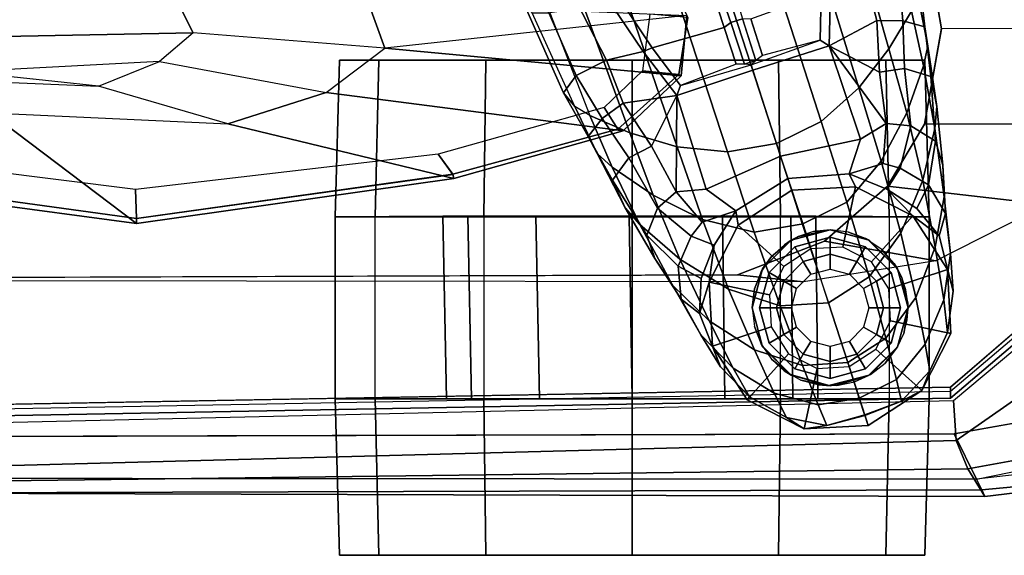
# Model space of a CAD drawing. Units: inches. Extents: x -132 to 154, y -99 to 68.
# Drawn here: x -35 to -31, y -37 to -35 of the extents above; entities that cross this region are included whole.
import ezdxf

# ---------------------------------------------------------------- set-up
doc = ezdxf.new("R2010")
doc.units = ezdxf.units.IN
doc.header["$MEASUREMENT"] = 0
for name, color, linetype in [('SEAT-ARMPAD', 5, 'Continuous'), ('SEAT-BASE', 5, 'Continuous'), ('SEAT-CASTER', 5, 'Continuous'), ('SEAT-FRAME', 5, 'Continuous')]:
    doc.layers.add(name, color=color, linetype=linetype)

# ---------------------------------------------------------------- blocks, each defined once
blk = doc.blocks.new('1SAYL_STOOL_UPHSMIDBCK_ARMS_0T')
at = {"layer": 'SEAT-ARMPAD'}
for points, invisible_edges in [([(3.6973, -9.5879, 38.126), (-0.5153, -9.5938, 38.1272), (-0.5121, -12.8864, 38.1266), (4.5193, -12.8725, 38.1252)], 10), ([(3.6973, -9.5879, 38.126), (4.5193, -12.8725, 38.1252), (5.3169, -12.7312, 38.125), (4.5876, -9.5888, 38.1258)], 5), ([(5.1595, -9.6337, 38.1256), (4.5876, -9.5888, 38.1258), (5.3169, -12.7312, 38.125), (5.8461, -12.5128, 38.1249)], 10)]:
    blk.add_3dface(points, dxfattribs=dict(at, invisible_edges=invisible_edges))
for points in [[(5.1278, -12.4805, 37.3386), (4.5279, -12.8996, 37.3387), (4.5169, -12.7376, 37.3387), (5.004, -12.3302, 37.3387)], [(5.0193, -12.9339, 37.5196), (4.5751, -13.0139, 37.4278), (4.5279, -12.8996, 37.3387), (5.1278, -12.4805, 37.3386)], [(5.3169, -12.7312, 38.125), (4.5193, -12.8725, 38.1252), (4.609, -13.0558, 38.0961), (5.4224, -12.8908, 38.1059)], [(4.5279, -12.8996, 37.3387), (-0.5122, -13.0333, 37.3401), (-0.5129, -12.8541, 37.3401), (4.5169, -12.7376, 37.3387)], [(-0.512, -13.0523, 38.0906), (4.609, -13.0558, 38.0961), (4.5193, -12.8725, 38.1252), (-0.5121, -12.8864, 38.1266)], [(4.609, -13.0558, 38.0961), (5.4224, -12.8908, 38.1059), (5.4668, -12.958, 38.0979), (4.609, -13.0558, 38.0961)], [(4.5279, -12.8996, 37.3387), (4.5751, -13.0139, 37.4278), (-0.5121, -13.0781, 37.3863), (-0.5122, -13.0333, 37.3401)], [(4.5751, -13.0139, 37.4278), (5.0193, -12.9339, 37.5196), (5.3889, -13.0362, 37.8429), (4.6434, -13.1265, 37.858)], [(4.609, -13.0558, 38.0961), (4.6309, -13.0989, 38.0516), (5.4796, -13.0195, 38.0161), (5.4668, -12.958, 38.0979)], [(4.6434, -13.1265, 37.858), (-0.512, -13.1095, 37.7994), (-0.5121, -13.0781, 37.3863), (4.5751, -13.0139, 37.4278)], [(-0.5119, -13.1143, 37.9887), (4.6309, -13.0989, 38.0516), (4.609, -13.0558, 38.0961), (-0.512, -13.0523, 38.0906)], [(4.6309, -13.0989, 38.0516), (4.6434, -13.1265, 37.858), (5.3889, -13.0362, 37.8429), (5.4796, -13.0195, 38.0161)], [(4.6309, -13.0989, 38.0516), (-0.5119, -13.1143, 37.9887), (-0.512, -13.1095, 37.7994), (4.6434, -13.1265, 37.858)]]:
    blk.add_3dface(points, dxfattribs=at)
at = {"layer": 'SEAT-BASE'}
for points in [[(4.3465, -11.1648, 4.0757), (4.2324, -10.734, 4.2471), (4.1085, -10.7997, 4.3609), (4.2558, -11.3169, 4.1671)], [(3.4871, -10.8399, 3.637), (3.5504, -10.8193, 3.637), (3.6639, -11.1954, 3.5155), (3.6163, -11.2108, 3.5155)], [(4.1085, -10.7997, 4.3609), (3.9479, -10.8691, 4.4381), (4.134, -11.4745, 4.228), (4.2558, -11.3169, 4.1671)], [(3.467, -10.855, 3.6656), (3.5897, -11.2311, 3.5444), (3.299, -11.3137, 3.5566), (3.0741, -10.9751, 3.6782)], [(3.6163, -11.2108, 3.5155), (3.5897, -11.2311, 3.5444), (3.467, -10.855, 3.6656), (3.4871, -10.8399, 3.637)], [(4.134, -11.4745, 4.228), (3.9479, -10.8691, 4.4381), (3.7648, -10.9381, 4.4806), (3.9819, -11.6111, 4.263)], [(3.7648, -10.9381, 4.4806), (3.576, -11.0059, 4.5095), (3.8013, -11.6992, 4.2624), (3.9819, -11.6111, 4.263)], [(3.2619, -11.3281, 3.5282), (3.0346, -10.9897, 3.65), (3.0741, -10.9751, 3.6782), (3.299, -11.3137, 3.5566)], [(3.1144, -11.3624, 3.5959), (2.9447, -11.0318, 3.7074), (3.0346, -10.9897, 3.65), (3.2619, -11.3281, 3.5282)], [(3.8013, -11.6992, 4.2624), (3.576, -11.0059, 4.5095), (3.3834, -11.062, 4.4806), (3.6034, -11.7341, 4.263)], [(4.0196, -11.0819, 3.5282), (4.1591, -11.0229, 3.5959), (4.2072, -11.203, 3.5456), (4.014, -11.3052, 3.4327)], [(4.2945, -11.0012, 3.7144), (4.3118, -11.2038, 3.6303), (4.2072, -11.203, 3.5456), (4.1591, -11.0229, 3.5959)], [(4.4012, -11.2288, 3.7816), (4.3118, -11.2038, 3.6303), (4.2945, -11.0012, 3.7144), (4.3775, -11.0282, 3.8808)], [(3.1144, -11.3624, 3.5959), (2.992, -11.4244, 3.7144), (2.8446, -11.0864, 3.8066), (2.9447, -11.0318, 3.7074)], [(3.3834, -11.062, 4.4806), (3.1947, -11.1138, 4.4381), (3.4, -11.713, 4.228), (3.6034, -11.7341, 4.263)], [(4.3775, -11.0282, 3.8808), (4.3729, -11.0998, 4.0096), (4.4125, -11.3064, 3.9329), (4.4012, -11.2288, 3.7816)], [(2.8446, -11.0864, 3.8066), (2.992, -11.4244, 3.7144), (2.9407, -11.495, 3.8808), (2.7851, -11.146, 3.9854)], [(3.9811, -11.0921, 3.5566), (3.978, -11.2819, 3.4805), (3.7449, -11.3443, 3.4795), (3.6973, -11.1961, 3.5444)], [(3.978, -11.2819, 3.4805), (3.9811, -11.0921, 3.5566), (4.0196, -11.0819, 3.5282), (4.014, -11.3052, 3.4327)], [(4.3729, -11.0998, 4.0096), (4.3465, -11.1648, 4.0757), (4.3955, -11.3861, 3.9868), (4.4125, -11.3064, 3.9329)], [(3.4, -11.713, 4.228), (3.1947, -11.1138, 4.4381), (3.0241, -11.152, 4.3609), (3.2089, -11.6571, 4.1671)], [(2.813, -11.1722, 4.134), (2.7851, -11.146, 3.9854), (2.9407, -11.495, 3.8808), (2.9866, -11.5502, 4.0096)], [(2.9866, -11.5502, 4.0096), (2.813, -11.1722, 4.134), (2.8852, -11.1717, 4.2471), (3.0461, -11.5873, 4.0757)], [(3.0241, -11.152, 4.3609), (2.8852, -11.1717, 4.2471), (3.0461, -11.5873, 4.0757), (3.2089, -11.6571, 4.1671)], [(4.3465, -11.1648, 4.0757), (4.2558, -11.3169, 4.1671), (4.3273, -11.5753, 4.0545), (4.3955, -11.3861, 3.9868)], [(3.6163, -11.2108, 3.5155), (3.6716, -11.3792, 3.4403), (3.6383, -11.3789, 3.4795), (3.5897, -11.2311, 3.5444)], [(3.6716, -11.3792, 3.4403), (3.6163, -11.2108, 3.5155), (3.6639, -11.1954, 3.5155), (3.7181, -11.3641, 3.4403)], [(3.7449, -11.3443, 3.4795), (3.7181, -11.3641, 3.4403), (3.664, -11.1953, 3.5155), (3.6973, -11.1961, 3.5444)], [(4.014, -11.3052, 3.4327), (4.2072, -11.203, 3.5456), (4.2168, -11.4121, 3.4387), (4.014, -11.3052, 3.4327)], [(4.2168, -11.4121, 3.4387), (4.2072, -11.203, 3.5456), (4.3118, -11.2038, 3.6303), (4.3187, -11.3961, 3.5276)], [(4.4012, -11.2288, 3.7816), (4.425, -11.4294, 3.6824), (4.3187, -11.3961, 3.5276), (4.3118, -11.2038, 3.6303)], [(3.6383, -11.3789, 3.4795), (3.4131, -11.4655, 3.4805), (3.299, -11.3137, 3.5566), (3.5897, -11.2311, 3.5444)], [(4.425, -11.4294, 3.6824), (4.4012, -11.2288, 3.7816), (4.4125, -11.3064, 3.9329), (4.4493, -11.5507, 3.817)], [(3.978, -11.2819, 3.4805), (4.014, -11.3052, 3.4327), (3.7052, -11.4035, 3.3931), (3.6983, -11.3821, 3.4246)], [(3.7449, -11.3443, 3.4795), (3.7181, -11.3641, 3.4403), (3.6983, -11.3821, 3.4246), (3.978, -11.2819, 3.4805)], [(3.1812, -11.5364, 3.5456), (3.1144, -11.3624, 3.5959), (3.2619, -11.3281, 3.5282), (3.3976, -11.5054, 3.4327)], [(3.2619, -11.3281, 3.5282), (3.299, -11.3137, 3.5566), (3.4131, -11.4655, 3.4805), (3.3976, -11.5054, 3.4327)], [(3.8179, -11.7503, 3.0557), (3.7052, -11.4035, 3.3931), (4.014, -11.3052, 3.4327), (4.1403, -11.6821, 3.149)], [(4.2441, -11.6191, 3.2874), (4.1403, -11.6821, 3.149), (4.014, -11.3052, 3.4327), (4.2441, -11.6191, 3.2874)], [(4.2441, -11.6191, 3.2874), (4.014, -11.3052, 3.4327), (4.2168, -11.4121, 3.4387)], [(4.2558, -11.3169, 4.1671), (4.134, -11.4745, 4.228), (4.2245, -11.7714, 4.0946), (4.3273, -11.5753, 4.0545)], [(4.4493, -11.5507, 3.817), (4.4125, -11.3064, 3.9329), (4.3955, -11.3861, 3.9868), (4.4414, -11.6396, 3.8572)], [(3.1812, -11.5364, 3.5456), (3.0971, -11.5985, 3.6303), (2.992, -11.4244, 3.7144), (3.1144, -11.3624, 3.5959)], [(3.7052, -11.4035, 3.3931), (3.3976, -11.5054, 3.4327), (3.4131, -11.4655, 3.4805), (3.6983, -11.3821, 3.4246)], [(3.6983, -11.3821, 3.4246), (3.6716, -11.3792, 3.4403), (3.6383, -11.3789, 3.4795), (3.4131, -11.4655, 3.4805)], [(3.6716, -11.3792, 3.4403), (3.7181, -11.3641, 3.4403), (3.6983, -11.3821, 3.4246)], [(3.3976, -11.5054, 3.4327), (3.7052, -11.4035, 3.3931), (3.8179, -11.7503, 3.0557), (3.517, -11.8847, 3.149)], [(4.2168, -11.4121, 3.4387), (4.3187, -11.3961, 3.5276), (4.3442, -11.6287, 3.377), (4.2441, -11.6191, 3.2874)], [(4.444, -11.6909, 3.5131), (4.3442, -11.6287, 3.377), (4.3187, -11.3961, 3.5276), (4.425, -11.4294, 3.6824)], [(4.4414, -11.6396, 3.8572), (4.3955, -11.3861, 3.9868), (4.3273, -11.5753, 4.0545), (4.3922, -11.8483, 3.8966)], [(2.992, -11.4244, 3.7144), (3.0971, -11.5985, 3.6303), (3.0394, -11.6713, 3.7816), (2.9407, -11.495, 3.8808)], [(4.425, -11.4294, 3.6824), (4.4493, -11.5507, 3.817), (4.4733, -11.7868, 3.5967), (4.444, -11.6909, 3.5131)], [(3.076, -11.7407, 3.9329), (2.9866, -11.5502, 4.0096), (2.9407, -11.495, 3.8808), (3.0394, -11.6713, 3.7816)], [(4.134, -11.4745, 4.228), (3.9819, -11.6111, 4.263), (4.0852, -11.9372, 4.1145), (4.2245, -11.7714, 4.0946)], [(3.0971, -11.5985, 3.6303), (3.1812, -11.5364, 3.5456), (3.2964, -11.7111, 3.4387), (3.2046, -11.7581, 3.5276)], [(3.1812, -11.5364, 3.5456), (3.3976, -11.5054, 3.4327), (3.2964, -11.7111, 3.4387)], [(3.396, -11.8947, 3.2874), (3.2964, -11.7111, 3.4387), (3.2964, -11.7111, 3.4387), (3.3976, -11.5054, 3.4327)], [(3.3976, -11.5054, 3.4327), (3.517, -11.8847, 3.149), (3.396, -11.8947, 3.2874)], [(3.1365, -11.7952, 3.9868), (3.0461, -11.5873, 4.0757), (2.9866, -11.5502, 4.0096), (3.076, -11.7407, 3.9329)], [(4.3922, -11.8483, 3.8966), (4.3273, -11.5753, 4.0545), (4.2245, -11.7714, 4.0946), (4.3041, -12.0618, 3.909)], [(4.4493, -11.5507, 3.817), (4.4414, -11.6396, 3.8572), (4.4782, -11.9149, 3.6448), (4.4733, -11.7868, 3.5967)], [(3.2046, -11.7581, 3.5276), (3.1382, -11.8475, 3.6824), (3.0394, -11.6713, 3.7816), (3.0971, -11.5985, 3.6303)], [(3.303, -11.9081, 4.0545), (3.2089, -11.6571, 4.1671), (3.0461, -11.5873, 4.0757), (3.1365, -11.7952, 3.9868)], [(3.9819, -11.6111, 4.263), (3.8013, -11.6992, 4.2624), (3.9046, -12.0254, 4.1139), (4.0852, -11.9372, 4.1145)], [(4.2441, -11.6191, 3.2874), (4.2322, -11.78, 3.0484), (4.0944, -11.8226, 2.8251), (4.1403, -11.6821, 3.149)], [(4.3442, -11.6287, 3.377), (4.301, -11.7989, 3.0938), (4.2322, -11.78, 3.0484), (4.2441, -11.6191, 3.2874)], [(3.5014, -12.0064, 4.0946), (3.4, -11.713, 4.228), (3.2089, -11.6571, 4.1671), (3.303, -11.9081, 4.0545)], [(4.444, -11.6909, 3.5131), (4.4151, -11.867, 3.1952), (4.301, -11.7989, 3.0938), (4.3442, -11.6287, 3.377)], [(4.4414, -11.6396, 3.8572), (4.3922, -11.8483, 3.8966), (4.4427, -12.1192, 3.6569), (4.4782, -11.9149, 3.6448)], [(3.076, -11.7407, 3.9329), (3.0394, -11.6713, 3.7816), (3.1382, -11.8475, 3.6824), (3.1898, -11.96, 3.817)], [(3.9094, -12.0238, 4.1139), (3.8013, -11.6992, 4.2624), (3.6034, -11.7341, 4.263), (3.7115, -12.0586, 4.1145)], [(3.8179, -11.7503, 3.0557), (4.1403, -11.6821, 3.149), (4.0944, -11.8226, 2.8251), (3.8475, -11.8413, 2.786)], [(4.4151, -11.867, 3.1952), (4.444, -11.6909, 3.5131), (4.4733, -11.7868, 3.5967), (4.4837, -11.9822, 3.2893)], [(3.3206, -11.9613, 3.377), (3.2046, -11.7581, 3.5276), (3.2964, -11.7111, 3.4387), (3.396, -11.8947, 3.2874)], [(3.7115, -12.0586, 4.1145), (3.6034, -11.7341, 4.263), (3.4, -11.713, 4.228), (3.5014, -12.0064, 4.0946)], [(3.1365, -11.7952, 3.9868), (3.076, -11.7407, 3.9329), (3.1898, -11.96, 3.817), (3.2484, -12.0273, 3.8572)], [(3.2046, -11.7581, 3.5276), (3.3206, -11.9613, 3.377), (3.2765, -12.0702, 3.5131), (3.1382, -11.8475, 3.6824)], [(3.6367, -11.9713, 2.8251), (3.517, -11.8847, 3.149), (3.8179, -11.7503, 3.0557), (3.8475, -11.8413, 2.786)], [(4.3041, -12.0618, 3.909), (4.2245, -11.7714, 4.0946), (4.0852, -11.9372, 4.1145), (4.1756, -12.2385, 3.9076)], [(4.2466, -11.8838, 2.7842), (4.0944, -11.8226, 2.8251), (4.2322, -11.78, 3.0484), (4.301, -11.7989, 3.0938)], [(3.303, -11.9081, 4.0545), (3.1365, -11.7952, 3.9868), (3.2484, -12.0273, 3.8572), (3.4109, -12.1672, 3.8966)], [(4.3689, -11.9622, 2.8366), (4.2466, -11.8838, 2.7842), (4.301, -11.7989, 3.0938), (4.4151, -11.867, 3.1952)], [(4.4837, -11.9822, 3.2893), (4.4733, -11.7868, 3.5967), (4.4782, -11.9149, 3.6448), (4.5042, -12.1449, 3.3324)], [(3.3091, -12.1651, 3.5967), (3.1898, -11.96, 3.817), (3.1382, -11.8475, 3.6824), (3.2765, -12.0702, 3.5131)], [(3.6457, -12.0292, 2.5), (3.6367, -11.9713, 2.8251), (3.8475, -11.8413, 2.786), (3.8628, -11.8883, 2.5)], [(3.8475, -11.8413, 2.786), (4.0944, -11.8226, 2.8251), (4.1211, -11.8748, 2.5), (3.8627, -11.8883, 2.5)], [(4.0944, -11.8226, 2.8251), (4.2466, -11.8838, 2.7842), (4.3517, -11.9923, 2.5), (4.1211, -11.8748, 2.5)], [(4.3922, -11.8483, 3.8966), (4.3041, -12.0618, 3.909), (4.3639, -12.3222, 3.6432), (4.4427, -12.1192, 3.6569)], [(3.5002, -12.0178, 3.0484), (3.4556, -12.0736, 3.0938), (3.3206, -11.9613, 3.377), (3.396, -11.8947, 3.2874)], [(3.6367, -11.9713, 2.8251), (3.5002, -12.0178, 3.0484), (3.396, -11.8947, 3.2874), (3.517, -11.8847, 3.149)], [(3.6457, -12.0292, 2.5), (3.8628, -11.8883, 2.5), (3.94, -12.126, 2.5), (3.8314, -12.1965, 2.5)], [(3.94, -12.126, 2.5), (3.8627, -11.8883, 2.5), (4.1211, -11.8748, 2.5), (4.0692, -12.1192, 2.5)], [(4.0692, -12.1192, 2.5), (4.1211, -11.8748, 2.5), (4.3517, -11.9923, 2.5), (4.1845, -12.1779, 2.5)], [(4.2466, -11.8838, 2.7842), (4.3689, -11.9622, 2.8366), (4.458, -12.0726, 2.8905), (4.3517, -11.9923, 2.5)], [(4.4151, -11.867, 3.1952), (4.4837, -11.9822, 3.2893), (4.458, -12.0726, 2.8905), (4.3689, -11.9622, 2.8366)], [(3.5014, -12.0064, 4.0946), (3.303, -11.9081, 4.0545), (3.4109, -12.1672, 3.8966), (3.6076, -12.2881, 3.909)], [(4.1756, -12.2385, 3.9076), (4.0852, -11.9372, 4.1145), (3.9046, -12.0254, 4.1139), (4.0107, -12.3436, 3.904)], [(4.5042, -12.1449, 3.3324), (4.4782, -11.9149, 3.6448), (4.4427, -12.1192, 3.6569), (4.4769, -12.3315, 3.3285)], [(3.3805, -12.2716, 3.6448), (3.2484, -12.0273, 3.8572), (3.1898, -11.96, 3.817), (3.3091, -12.1651, 3.5967)], [(3.4556, -12.0736, 3.0938), (3.4033, -12.1958, 3.1952), (3.2765, -12.0702, 3.5131), (3.3206, -11.9613, 3.377)], [(3.5002, -12.0178, 3.0484), (3.6367, -11.9713, 2.8251), (3.5496, -12.1102, 2.7842), (3.4556, -12.0736, 3.0938)], [(3.5283, -12.2598, 2.5), (3.5496, -12.1102, 2.7842), (3.6367, -11.9713, 2.8251), (3.6457, -12.0292, 2.5)], [(3.7115, -12.0586, 4.1145), (3.5014, -12.0064, 4.0946), (3.6076, -12.2881, 3.909), (3.8155, -12.3556, 3.9076)], [(4.1845, -12.1779, 2.5), (4.3517, -11.9923, 2.5), (4.4927, -12.2093, 2.5), (4.255, -12.2865, 2.5)], [(4.458, -12.0726, 2.8905), (4.5149, -12.2963, 2.9332), (4.4927, -12.2093, 2.5), (4.3517, -11.9923, 2.5)], [(4.4837, -11.9822, 3.2893), (4.5042, -12.1449, 3.3324), (4.5149, -12.2963, 2.9332), (4.458, -12.0726, 2.8905)], [(3.5293, -12.416, 3.6569), (3.4109, -12.1672, 3.8966), (3.2484, -12.0273, 3.8572), (3.3805, -12.2716, 3.6448)], [(3.5283, -12.2598, 2.5), (3.6457, -12.0292, 2.5), (3.8314, -12.1965, 2.5), (3.7727, -12.3118, 2.5)], [(3.9094, -12.0238, 4.1139), (3.7115, -12.0586, 4.1145), (3.8155, -12.3556, 3.9076), (4.0107, -12.3436, 3.904)], [(3.3091, -12.1651, 3.5967), (3.2765, -12.0702, 3.5131), (3.4033, -12.1958, 3.1952), (3.4156, -12.3292, 3.2893)], [(3.4556, -12.0736, 3.0938), (3.5496, -12.1102, 2.7842), (3.4967, -12.2456, 2.8366), (3.4033, -12.1958, 3.1952)], [(4.3041, -12.0618, 3.909), (4.1756, -12.2385, 3.9076), (4.2435, -12.4868, 3.6222), (4.3639, -12.3222, 3.6432)], [(3.4895, -12.3873, 2.8905), (3.4967, -12.2456, 2.8366), (3.5496, -12.1102, 2.7842), (3.5283, -12.2598, 2.5)], [(4.4769, -12.3315, 3.3285), (4.4427, -12.1192, 3.6569), (4.3639, -12.3222, 3.6432), (4.4022, -12.5105, 3.3033)], [(3.3805, -12.2716, 3.6448), (3.3091, -12.1651, 3.5967), (3.4156, -12.3292, 3.2893), (3.4946, -12.4729, 3.3324)], [(3.7124, -12.5339, 3.6432), (3.6076, -12.2881, 3.909), (3.4109, -12.1672, 3.8966), (3.5293, -12.416, 3.6569)], [(4.5042, -12.1449, 3.3324), (4.4769, -12.3315, 3.3285), (4.4925, -12.4637, 2.9282), (4.5149, -12.2963, 2.9332)], [(3.4895, -12.3873, 2.8905), (3.4156, -12.3292, 3.2893), (3.4033, -12.1958, 3.1952), (3.4967, -12.2456, 2.8366)], [(4.255, -12.2865, 2.5), (4.4927, -12.2093, 2.5), (4.5062, -12.4677, 2.5), (4.2618, -12.4157, 2.5)], [(4.4925, -12.4637, 2.9282), (4.5062, -12.4677, 2.5), (4.4927, -12.2093, 2.5), (4.5149, -12.2963, 2.9332)], [(4.2435, -12.4868, 3.6222), (4.1756, -12.2385, 3.9076), (4.0107, -12.3436, 3.904), (4.0888, -12.5848, 3.6092)], [(3.5293, -12.416, 3.6569), (3.3805, -12.2716, 3.6448), (3.4946, -12.4729, 3.3324), (3.6264, -12.6079, 3.3285)], [(3.5418, -12.5182, 2.5), (3.575, -12.6017, 2.9332), (3.4895, -12.3873, 2.8905), (3.5283, -12.2598, 2.5)], [(3.5418, -12.5182, 2.5), (3.5283, -12.2598, 2.5), (3.7727, -12.3118, 2.5), (3.7795, -12.441, 2.5)], [(3.9065, -12.5963, 3.6222), (3.8155, -12.3556, 3.9076), (3.6076, -12.2881, 3.909), (3.7124, -12.5339, 3.6432)], [(3.575, -12.6017, 2.9332), (3.4946, -12.4729, 3.3324), (3.4156, -12.3292, 3.2893), (3.4895, -12.3873, 2.8905)], [(4.4022, -12.5105, 3.3033), (4.3639, -12.3222, 3.6432), (4.2435, -12.4868, 3.6222), (4.2859, -12.6528, 3.2751)], [(4.4769, -12.3315, 3.3285), (4.4022, -12.5105, 3.3033), (4.4203, -12.6187, 2.9109), (4.4925, -12.4637, 2.9282)], [(4.0107, -12.3436, 3.904), (3.8155, -12.3556, 3.9076), (3.9065, -12.5963, 3.6222), (4.0892, -12.5846, 3.6092)], [(3.7124, -12.5339, 3.6432), (3.5293, -12.416, 3.6569), (3.6264, -12.6079, 3.3285), (3.792, -12.7087, 3.3033)], [(4.2618, -12.4157, 2.5), (4.5062, -12.4677, 2.5), (4.3887, -12.6983, 2.5), (4.203, -12.531, 2.5)], [(3.6827, -12.7353, 2.5), (3.5418, -12.5182, 2.5), (3.7795, -12.441, 2.5), (3.8499, -12.5495, 2.5)], [(3.6915, -12.7239, 2.9282), (3.6264, -12.6079, 3.3285), (3.4946, -12.4729, 3.3324), (3.575, -12.6017, 2.9332)], [(4.2435, -12.4868, 3.6222), (4.0888, -12.5848, 3.6092), (4.1357, -12.7283, 3.2574), (4.2859, -12.6528, 3.2751)], [(4.4203, -12.6187, 2.9109), (4.3887, -12.6983, 2.5), (4.5062, -12.4677, 2.5), (4.4925, -12.4637, 2.9282)], [(3.5418, -12.5182, 2.5), (3.6827, -12.7353, 2.5), (3.6915, -12.7239, 2.9282), (3.575, -12.6017, 2.9332)], [(3.9065, -12.5963, 3.6222), (3.7124, -12.5339, 3.6432), (3.792, -12.7087, 3.3033), (3.9698, -12.7555, 3.2751)], [(4.203, -12.531, 2.5), (4.3887, -12.6983, 2.5), (4.1717, -12.8392, 2.5), (4.0945, -12.6015, 2.5)], [(4.4022, -12.5105, 3.3033), (4.2859, -12.6528, 3.2751), (4.3064, -12.7407, 2.8925), (4.4203, -12.6187, 2.9109)], [(3.9133, -12.8528, 2.5), (3.6827, -12.7353, 2.5), (3.8499, -12.5495, 2.5), (3.9652, -12.6083, 2.5)], [(3.841, -12.807, 2.9109), (3.792, -12.7087, 3.3033), (3.6264, -12.6079, 3.3285), (3.6915, -12.7239, 2.9282)], [(4.1357, -12.7283, 3.2574), (4.0892, -12.5846, 3.6092), (3.9065, -12.5963, 3.6222), (3.9698, -12.7555, 3.2751)], [(4.1717, -12.8392, 2.5), (3.9133, -12.8528, 2.5), (3.9652, -12.6083, 2.5), (4.0945, -12.6015, 2.5)], [(4.3064, -12.7407, 2.8925), (4.2859, -12.6528, 3.2751), (4.1357, -12.7283, 3.2574), (4.1584, -12.7984, 2.8819)], [(4.3887, -12.6983, 2.5), (4.4203, -12.6187, 2.9109), (4.3064, -12.7407, 2.8925)], [(3.6827, -12.7353, 2.5), (3.9133, -12.8528, 2.5), (3.841, -12.807, 2.9109), (3.6915, -12.7239, 2.9282)], [(4.0048, -12.8387, 2.8925), (3.9698, -12.7555, 3.2751), (3.792, -12.7087, 3.3033), (3.841, -12.807, 2.9109)], [(4.1357, -12.7283, 3.2574), (3.9698, -12.7555, 3.2751), (4.0048, -12.8387, 2.8925), (4.1584, -12.7984, 2.8819)], [(4.3064, -12.7407, 2.8925), (4.1575, -12.7956, 2.8814), (4.1717, -12.8392, 2.5), (4.3887, -12.6983, 2.5)], [(4.0048, -12.8387, 2.8925), (3.841, -12.807, 2.9109), (3.9133, -12.8528, 2.5), (4.0048, -12.8387, 2.8925)], [(4.1717, -12.8392, 2.5), (4.1575, -12.7956, 2.8814), (4.0048, -12.8387, 2.8925), (3.9133, -12.8528, 2.5)]]:
    blk.add_3dface(points, dxfattribs=at)
at = {"layer": 'SEAT-CASTER'}
for points in [[(2.1785, -11.9962, 1.8), (2.1931, -11.3637, 1.7915), (2.0346, -11.3637, 1.1998), (2.0177, -11.9962, 1.2)], [(2.0177, -11.9962, 1.2), (2.0346, -11.3637, 1.1998), (2.1931, -11.3637, 0.6081), (2.1785, -11.9962, 0.6)], [(4.2427, -11.3637, 1.7915), (2.0346, -11.3637, 1.1998), (2.1931, -11.3637, 1.7915), (3.8096, -11.3637, 2.2246)], [(4.2427, -11.3637, 1.7915), (4.4013, -11.3637, 1.1998), (2.1931, -11.3637, 0.6081), (2.0346, -11.3637, 1.1998)], [(2.6177, -11.9962, 2.2392), (2.6262, -11.3637, 2.2246), (2.1931, -11.3637, 1.7915), (2.1785, -11.9962, 1.8)], [(2.1785, -11.9962, 0.6), (2.1931, -11.3637, 0.6081), (2.6262, -11.3637, 0.175), (2.6177, -11.9962, 0.1608)], [(3.2179, -11.3637, 2.3831), (3.8096, -11.3637, 2.2246), (2.1931, -11.3637, 1.7915), (2.6262, -11.3637, 2.2246)], [(4.2427, -11.3637, 0.6081), (2.6262, -11.3637, 0.175), (2.1931, -11.3637, 0.6081), (4.4013, -11.3637, 1.1998)], [(3.2177, -11.9962, 2.4), (3.2179, -11.3637, 2.3831), (2.6262, -11.3637, 2.2246), (2.6177, -11.9962, 2.2392)], [(2.6177, -11.9962, 0.1608), (2.6262, -11.3637, 0.175), (3.2179, -11.3637, 0.0164), (3.2177, -11.9962, 0)], [(4.2427, -11.3637, 0.6081), (3.8096, -11.3637, 0.175), (3.2179, -11.3637, 0.0164), (2.6262, -11.3637, 0.175)], [(3.8177, -11.9962, 2.2392), (3.8096, -11.3637, 2.2246), (3.2179, -11.3637, 2.3831), (3.2177, -11.9962, 2.4)], [(3.2177, -11.9962, 0), (3.2179, -11.3637, 0.0164), (3.8096, -11.3637, 0.175), (3.8177, -11.9962, 0.1608)], [(4.2569, -11.9962, 1.8), (4.2427, -11.3637, 1.7915), (3.8096, -11.3637, 2.2246), (3.8177, -11.9962, 2.2392)], [(3.8177, -11.9962, 0.1608), (3.8096, -11.3637, 0.175), (4.2427, -11.3637, 0.6081), (4.2569, -11.9962, 0.6)], [(4.2569, -11.9962, 0.6), (4.2427, -11.3637, 0.6081), (4.4013, -11.3637, 1.1998), (4.4177, -11.9962, 1.2)], [(4.4177, -11.9962, 1.2), (4.4013, -11.3637, 1.1998), (4.2427, -11.3637, 1.7915), (4.2569, -11.9962, 1.8)], [(2.4677, -12.7312, 1.2), (2.0177, -12.7312, 1.2), (2.0177, -11.9962, 1.2), (2.4519, -11.9937, 1.2)], [(2.0177, -11.9962, 1.2), (2.1785, -11.9962, 0.6), (2.5529, -11.9937, 0.823), (2.4519, -11.9937, 1.2)], [(2.1785, -11.9962, 1.8), (2.0177, -11.9962, 1.2), (2.4519, -11.9937, 1.2), (2.5529, -11.9937, 1.577)], [(2.0177, -11.9962, 1.2), (2.0177, -12.7312, 1.2), (2.1785, -12.7312, 1.8), (2.1785, -11.9962, 1.8)], [(2.1785, -11.9962, 0.6), (2.6177, -11.9962, 0.1608), (2.8289, -11.9937, 0.5469), (2.5529, -11.9937, 0.823)], [(2.6177, -11.9962, 2.2392), (2.1785, -11.9962, 1.8), (2.5529, -11.9937, 1.577), (2.8289, -11.9937, 1.8531)], [(2.1785, -12.7312, 1.8), (2.1785, -11.9962, 1.8), (2.6177, -11.9962, 2.2392), (2.6177, -12.7312, 2.2392)], [(2.4677, -12.7312, 1.2), (2.4519, -11.9937, 1.2), (2.5529, -11.9937, 0.823), (2.5682, -12.7312, 0.825)], [(2.8427, -12.7312, 0.5505), (2.5682, -12.7312, 0.825), (2.5529, -11.9937, 0.823), (2.8289, -11.9937, 0.5469)], [(2.6177, -11.9962, 0.1608), (3.2177, -11.9962, 0), (3.206, -11.9937, 0.4459), (2.8289, -11.9937, 0.5469)], [(3.2177, -11.9962, 2.4), (2.6177, -11.9962, 2.2392), (2.8289, -11.9937, 1.8531), (3.206, -11.9937, 1.9541)], [(2.6177, -11.9962, 2.2392), (2.6177, -12.7312, 2.2392), (3.2177, -12.7312, 2.4), (3.2177, -11.9962, 2.4)], [(2.8427, -12.7312, 0.5505), (2.8289, -11.9937, 0.5469), (3.206, -11.9937, 0.4459), (3.2177, -12.7312, 0.45)], [(3.5927, -12.7312, 0.5505), (3.2177, -12.7312, 0.45), (3.206, -11.9937, 0.4459), (3.583, -11.9937, 0.5469)], [(3.2177, -11.9962, 0), (3.8177, -11.9962, 0.1608), (3.583, -11.9937, 0.5469), (3.206, -11.9937, 0.4459)], [(3.8177, -11.9962, 2.2392), (3.2177, -11.9962, 2.4), (3.206, -11.9937, 1.9541), (3.583, -11.9937, 1.8531)], [(3.2177, -11.9962, 2.4), (3.2177, -12.7312, 2.4), (3.8177, -12.7312, 2.2392), (3.8177, -11.9962, 2.2392)], [(3.5927, -12.7312, 0.5505), (3.583, -11.9937, 0.5469), (3.859, -11.9937, 0.823), (3.8672, -12.7312, 0.825)], [(3.8177, -11.9962, 0.1608), (4.2569, -11.9962, 0.6), (3.859, -11.9937, 0.823), (3.583, -11.9937, 0.5469)], [(4.2569, -11.9962, 1.8), (3.8177, -11.9962, 2.2392), (3.583, -11.9937, 1.8531), (3.859, -11.9937, 1.577)], [(4.2569, -11.9962, 1.8), (4.2569, -12.7312, 1.8), (3.8177, -12.7312, 2.2392), (3.8177, -11.9962, 2.2392)], [(3.9677, -12.7312, 1.2), (3.8672, -12.7312, 0.825), (3.859, -11.9937, 0.823), (3.9601, -11.9937, 1.2)], [(4.2569, -11.9962, 0.6), (4.4177, -11.9962, 1.2), (3.9601, -11.9937, 1.2), (3.859, -11.9937, 0.823)], [(4.4177, -11.9962, 1.2), (4.2569, -11.9962, 1.8), (3.859, -11.9937, 1.577), (3.9601, -11.9937, 1.2)], [(4.4177, -12.7312, 1.2), (3.9677, -12.7312, 1.2), (3.9601, -11.9937, 1.2), (4.4177, -11.9962, 1.2)], [(4.4177, -12.7312, 1.2), (4.4177, -11.9962, 1.2), (4.2569, -11.9962, 1.8), (4.2569, -12.7312, 1.8)], [(4.0177, -12.0487, 2.4), (3.8906, -12.0755, 2.1936), (3.8602, -12.091, 2.4)], [(3.8906, -12.0755, 2.1936), (4.0177, -12.0487, 2.4), (3.9512, -12.0558, 2.1497)], [(3.9576, -12.0552, 2.1444), (3.9512, -12.0558, 2.1497), (4.0177, -12.0487, 2.4)], [(4.0177, -12.0487, 2.4), (4.0177, -12.0489, 2.0943), (3.9576, -12.0552, 2.1444)], [(4.1752, -12.091, 2.4), (4.0192, -12.0487, 2.0931), (4.0177, -12.0489, 2.0943), (4.0177, -12.0487, 2.4)], [(4.0192, -12.0487, 2.0931), (4.1752, -12.091, 2.4), (4.0921, -12.0576, 2.0218)], [(4.1604, -12.083, 1.9424), (4.0921, -12.0576, 2.0218), (4.1752, -12.091, 2.4)], [(3.8602, -12.091, 2.4), (3.7806, -12.1564, 2.2598), (3.7449, -12.2062, 2.4)], [(3.7806, -12.1564, 2.2598), (3.8602, -12.091, 2.4), (3.8329, -12.1087, 2.2303)], [(3.8602, -12.091, 2.4), (3.8611, -12.0925, 2.2124), (3.8329, -12.1087, 2.2303)], [(3.8611, -12.0925, 2.2124), (3.8602, -12.091, 2.4), (3.8906, -12.0755, 2.1936)], [(3.8752, -12.1169, 2.488), (3.9094, -12.1763, 2.6066), (4.0177, -12.1472, 2.6066), (4.0177, -12.0787, 2.488)], [(3.8752, -12.1169, 2.488), (4.0177, -12.0787, 2.488), (4.0177, -12.0787, 2.4), (3.8752, -12.1169, 2.4)], [(4.0177, -12.0787, 2.488), (4.0177, -12.1472, 2.6066), (4.1259, -12.1763, 2.6066), (4.1602, -12.1169, 2.488)], [(4.0177, -12.0787, 2.488), (4.1602, -12.1169, 2.488), (4.1602, -12.1169, 2.4), (4.0177, -12.0787, 2.4)], [(4.1752, -12.091, 2.4), (4.1743, -12.0924, 1.9231), (4.1604, -12.083, 1.9424)], [(4.2905, -12.2062, 2.4), (4.179, -12.0956, 1.9164), (4.1743, -12.0924, 1.9231), (4.1752, -12.091, 2.4)], [(4.179, -12.0956, 1.9164), (4.2905, -12.2062, 2.4), (4.2265, -12.1279, 1.8498)], [(3.7709, -12.2212, 2.488), (3.8302, -12.2555, 2.6066), (3.9094, -12.1763, 2.6066), (3.8752, -12.1169, 2.488)], [(3.7709, -12.2212, 2.488), (3.8752, -12.1169, 2.488), (3.8752, -12.1169, 2.4), (3.7709, -12.2212, 2.4)], [(4.1602, -12.1169, 2.488), (4.1259, -12.1763, 2.6066), (4.2052, -12.2555, 2.6066), (4.2645, -12.2212, 2.488)], [(4.1602, -12.1169, 2.488), (4.2645, -12.2212, 2.488), (4.2645, -12.2212, 2.4), (4.1602, -12.1169, 2.4)], [(4.2772, -12.1853, 1.7633), (4.2265, -12.1279, 1.8498), (4.2905, -12.2062, 2.4)], [(3.7459, -12.2069, 2.2774), (3.7449, -12.2062, 2.4), (3.7806, -12.1564, 2.2598)], [(3.8302, -12.2555, 3.278), (3.8822, -12.2855, 3.338), (3.9394, -12.2282, 3.338), (3.9094, -12.1763, 3.278)], [(3.8302, -12.2555, 3.278), (3.9094, -12.1763, 3.278), (3.9094, -12.1763, 2.6066), (3.8302, -12.2555, 2.6066)], [(3.9094, -12.1763, 3.278), (3.9394, -12.2282, 3.338), (4.0177, -12.2072, 3.338), (4.0177, -12.1472, 3.278)], [(3.9094, -12.1763, 3.278), (4.0177, -12.1472, 3.278), (4.0177, -12.1472, 2.6066), (3.9094, -12.1763, 2.6066)], [(4.0177, -12.1472, 3.278), (4.0177, -12.2072, 3.338), (4.0959, -12.2282, 3.338), (4.1259, -12.1763, 3.278)], [(4.0177, -12.1472, 3.278), (4.1259, -12.1763, 3.278), (4.1259, -12.1763, 2.6066), (4.0177, -12.1472, 2.6066)], [(4.1259, -12.1763, 3.278), (4.0959, -12.2282, 3.338), (4.1532, -12.2855, 3.338), (4.2052, -12.2555, 3.278)], [(4.1259, -12.1763, 3.278), (4.2052, -12.2555, 3.278), (4.2052, -12.2555, 2.6066), (4.1259, -12.1763, 2.6066)], [(3.7449, -12.2062, 2.4), (3.7122, -12.2868, 2.2934), (3.7027, -12.3637, 2.4)], [(3.7122, -12.2868, 2.2934), (3.7449, -12.2062, 2.4), (3.7389, -12.2171, 2.2809)], [(3.7459, -12.2069, 2.2774), (3.7389, -12.2171, 2.2809), (3.7449, -12.2062, 2.4)], [(4.2905, -12.2062, 2.4), (4.2891, -12.207, 1.7393), (4.2772, -12.1853, 1.7633)], [(4.2891, -12.207, 1.7393), (4.2905, -12.2062, 2.4), (4.3078, -12.241, 1.7017)], [(4.3327, -12.3637, 2.4), (4.3078, -12.241, 1.7017), (4.2905, -12.2062, 2.4)], [(3.7327, -12.3637, 2.488), (3.8012, -12.3637, 2.6066), (3.8302, -12.2555, 2.6066), (3.7709, -12.2212, 2.488)], [(3.7327, -12.3637, 2.488), (3.7709, -12.2212, 2.488), (3.7709, -12.2212, 2.4), (3.7327, -12.3637, 2.4)], [(3.8012, -12.3637, 3.278), (3.8612, -12.3637, 3.338), (3.8822, -12.2855, 3.338), (3.8302, -12.2555, 3.278)], [(3.8012, -12.3637, 3.278), (3.8302, -12.2555, 3.278), (3.8302, -12.2555, 2.6066), (3.8012, -12.3637, 2.6066)], [(4.2052, -12.2555, 3.278), (4.1532, -12.2855, 3.338), (4.1742, -12.3637, 3.338), (4.2342, -12.3637, 3.278)], [(4.2645, -12.2212, 2.488), (4.2052, -12.2555, 2.6066), (4.2342, -12.3637, 2.6066), (4.3027, -12.3637, 2.488)], [(4.2052, -12.2555, 3.278), (4.2342, -12.3637, 3.278), (4.2342, -12.3637, 2.6066), (4.2052, -12.2555, 2.6066)], [(4.2645, -12.2212, 2.488), (4.3027, -12.3637, 2.488), (4.3027, -12.3637, 2.4), (4.2645, -12.2212, 2.4)], [(4.3078, -12.241, 1.7017), (4.3327, -12.3637, 2.4), (4.3321, -12.3446, 1.6451)], [(4.3321, -12.3446, 1.6451), (4.3242, -12.2912, 1.6643), (4.3078, -12.241, 1.7017)], [(3.7027, -12.3637, 2.2976), (3.7027, -12.3637, 2.4), (3.7122, -12.2868, 2.2934)], [(3.712, -12.4396, 2.2935), (3.7449, -12.5212, 2.4), (3.7027, -12.3637, 2.2976)], [(3.7027, -12.3637, 2.4), (3.7027, -12.3637, 2.2976), (3.7449, -12.5212, 2.4)], [(3.7709, -12.5062, 2.488), (3.8302, -12.472, 2.6066), (3.8012, -12.3637, 2.6066), (3.7327, -12.3637, 2.488)], [(3.8302, -12.472, 3.278), (3.8822, -12.442, 3.338), (3.8612, -12.3637, 3.338), (3.8012, -12.3637, 3.278)], [(4.2342, -12.3637, 3.278), (4.1742, -12.3637, 3.338), (4.1532, -12.442, 3.338), (4.2052, -12.472, 3.278)], [(4.2342, -12.3637, 3.278), (4.2052, -12.472, 3.278), (4.2052, -12.472, 2.6066), (4.2342, -12.3637, 2.6066)], [(4.3027, -12.3637, 2.488), (4.2342, -12.3637, 2.6066), (4.2052, -12.472, 2.6066), (4.2645, -12.5062, 2.488)], [(4.3027, -12.3637, 2.488), (4.2645, -12.5062, 2.488), (4.2645, -12.5062, 2.4), (4.3027, -12.3637, 2.4)], [(4.3327, -12.3637, 2.4), (4.2905, -12.5212, 2.4), (4.2873, -12.5267, 1.744), (4.2899, -12.521, 1.7384)], [(4.3152, -12.4673, 1.6852), (4.3327, -12.3637, 2.4), (4.2899, -12.521, 1.7384)], [(4.3327, -12.3637, 2.4), (4.3152, -12.4673, 1.6852), (4.3327, -12.3637, 1.6436)], [(4.3286, -12.4141, 1.6536), (4.3327, -12.3637, 1.6436), (4.3152, -12.4673, 1.6852)], [(4.3327, -12.3637, 1.6436), (4.3321, -12.3446, 1.6451), (4.3327, -12.3637, 2.4)], [(3.7449, -12.5212, 2.4), (3.712, -12.4396, 2.2935), (3.7389, -12.5104, 2.2809)], [(3.9094, -12.5512, 3.278), (3.9394, -12.4993, 3.338), (3.8822, -12.442, 3.338), (3.8302, -12.472, 3.278)], [(4.2052, -12.472, 3.278), (4.1532, -12.442, 3.338), (4.0959, -12.4993, 3.338), (4.1259, -12.5512, 3.278)], [(3.8752, -12.6106, 2.488), (3.9094, -12.5512, 2.6066), (3.8302, -12.472, 2.6066), (3.7709, -12.5062, 2.488)], [(3.9094, -12.5512, 3.278), (3.8302, -12.472, 3.278), (3.8302, -12.472, 2.6066), (3.9094, -12.5512, 2.6066)], [(4.2052, -12.472, 3.278), (4.1259, -12.5512, 3.278), (4.1259, -12.5512, 2.6066), (4.2052, -12.472, 2.6066)], [(4.2645, -12.5062, 2.488), (4.2052, -12.472, 2.6066), (4.1259, -12.5512, 2.6066), (4.1602, -12.6106, 2.488)], [(3.7389, -12.5104, 2.2809), (3.7459, -12.5206, 2.2774), (3.7449, -12.5212, 2.4)], [(3.7449, -12.5212, 2.4), (3.7459, -12.5206, 2.2774), (3.8602, -12.6365, 2.4)], [(3.7806, -12.5711, 2.2598), (3.8602, -12.6365, 2.4), (3.7459, -12.5206, 2.2774)], [(3.8752, -12.6106, 2.488), (3.7709, -12.5062, 2.488), (3.7709, -12.5062, 2.4), (3.8752, -12.6106, 2.4)], [(4.0177, -12.5802, 3.278), (4.0177, -12.5202, 3.338), (3.9394, -12.4993, 3.338), (3.9094, -12.5512, 3.278)], [(4.1259, -12.5512, 3.278), (4.0959, -12.4993, 3.338), (4.0177, -12.5202, 3.338), (4.0177, -12.5802, 3.278)], [(4.2645, -12.5062, 2.488), (4.1602, -12.6106, 2.488), (4.1602, -12.6106, 2.4), (4.2645, -12.5062, 2.4)], [(4.1749, -12.6359, 1.9231), (4.1798, -12.6336, 1.917), (4.1811, -12.6331, 1.9154), (4.2905, -12.5212, 2.4)], [(4.1752, -12.6365, 2.4), (4.1749, -12.6359, 1.9231), (4.2905, -12.5212, 2.4)], [(4.2905, -12.5212, 2.4), (4.1811, -12.6331, 1.9154), (4.2398, -12.5871, 1.8287)], [(4.2398, -12.5871, 1.8287), (4.2873, -12.5267, 1.744), (4.2905, -12.5212, 2.4)], [(3.8602, -12.6365, 2.4), (3.7806, -12.5711, 2.2598), (3.8325, -12.6186, 2.2305)], [(4.0177, -12.6487, 2.488), (4.0177, -12.5802, 2.6066), (3.9094, -12.5512, 2.6066), (3.8752, -12.6106, 2.488)], [(4.0177, -12.5802, 3.278), (3.9094, -12.5512, 3.278), (3.9094, -12.5512, 2.6066), (4.0177, -12.5802, 2.6066)], [(4.1259, -12.5512, 3.278), (4.0177, -12.5802, 3.278), (4.0177, -12.5802, 2.6066), (4.1259, -12.5512, 2.6066)], [(4.1602, -12.6106, 2.488), (4.1259, -12.5512, 2.6066), (4.0177, -12.5802, 2.6066), (4.0177, -12.6487, 2.488)], [(4.0177, -12.6487, 2.488), (3.8752, -12.6106, 2.488), (3.8752, -12.6106, 2.4), (4.0177, -12.6487, 2.4)], [(4.1602, -12.6106, 2.488), (4.0177, -12.6487, 2.488), (4.0177, -12.6487, 2.4), (4.1602, -12.6106, 2.4)], [(3.8325, -12.6186, 2.2305), (3.8613, -12.6346, 2.2121), (3.8602, -12.6365, 2.4)], [(3.8602, -12.6365, 2.4), (3.8613, -12.6346, 2.2121), (4.0177, -12.6787, 2.4)], [(3.8988, -12.6555, 2.188), (4.0177, -12.6787, 2.4), (3.8613, -12.6346, 2.2121)], [(4.0177, -12.6787, 2.4), (3.8988, -12.6555, 2.188), (3.9574, -12.6714, 2.1442)], [(4.0451, -12.6776, 2.0691), (4.1752, -12.6365, 2.4), (4.0177, -12.6768, 2.0932)], [(4.0177, -12.6787, 2.4), (4.0177, -12.6768, 2.0932), (4.1752, -12.6365, 2.4)], [(4.1752, -12.6365, 2.4), (4.0451, -12.6776, 2.0691), (4.1168, -12.6628, 1.9947)], [(4.1168, -12.6628, 1.9947), (4.1749, -12.6359, 1.9231), (4.1752, -12.6365, 2.4)], [(3.9574, -12.6714, 2.1442), (3.9728, -12.6755, 2.1327), (4.0177, -12.6787, 2.4)], [(4.0177, -12.6768, 2.0932), (4.0177, -12.6787, 2.4), (3.9728, -12.6755, 2.1327)], [(2.5682, -12.7312, 0.825), (2.1785, -12.7312, 0.6), (2.0177, -12.7312, 1.2), (2.4677, -12.7312, 1.2)], [(2.4677, -12.7312, 1.2), (2.0177, -12.7312, 1.2), (2.1785, -12.7312, 1.8), (2.5682, -12.7312, 1.575)], [(2.1785, -12.7312, 0.6), (2.1931, -13.3637, 0.6081), (2.0346, -13.3637, 1.1998), (2.0177, -12.7312, 1.2)], [(2.0177, -12.7312, 1.2), (2.0346, -13.3637, 1.1998), (2.1931, -13.3637, 1.7915), (2.1785, -12.7312, 1.8)], [(2.8427, -12.7312, 0.5505), (2.6177, -12.7312, 0.1608), (2.1785, -12.7312, 0.6), (2.5682, -12.7312, 0.825)], [(2.5682, -12.7312, 1.575), (2.1785, -12.7312, 1.8), (2.6177, -12.7312, 2.2392), (2.8427, -12.7312, 1.8495)], [(2.6177, -12.7312, 0.1608), (2.6262, -13.3637, 0.175), (2.1931, -13.3637, 0.6081), (2.1785, -12.7312, 0.6)], [(2.1785, -12.7312, 1.8), (2.1931, -13.3637, 1.7915), (2.6262, -13.3637, 2.2246), (2.6177, -12.7312, 2.2392)], [(3.2177, -12.7312, 0.45), (3.2177, -12.7312, 0), (2.6177, -12.7312, 0.1608), (2.8427, -12.7312, 0.5505)], [(2.8427, -12.7312, 1.8495), (2.6177, -12.7312, 2.2392), (3.2177, -12.7312, 2.4), (3.2177, -12.7312, 1.95)], [(3.2177, -12.7312, 0), (3.2179, -13.3637, 0.0164), (2.6262, -13.3637, 0.175), (2.6177, -12.7312, 0.1608)], [(2.6177, -12.7312, 2.2392), (2.6262, -13.3637, 2.2246), (3.2179, -13.3637, 2.3831), (3.2177, -12.7312, 2.4)], [(3.5927, -12.7312, 0.5505), (3.8177, -12.7312, 0.1608), (3.2177, -12.7312, 0), (3.2177, -12.7312, 0.45)], [(3.2177, -12.7312, 1.95), (3.2177, -12.7312, 2.4), (3.8177, -12.7312, 2.2392), (3.5927, -12.7312, 1.8495)], [(3.8177, -12.7312, 0.1608), (3.8096, -13.3637, 0.175), (3.2179, -13.3637, 0.0164), (3.2177, -12.7312, 0)], [(3.2177, -12.7312, 2.4), (3.2179, -13.3637, 2.3831), (3.8096, -13.3637, 2.2246), (3.8177, -12.7312, 2.2392)], [(3.8672, -12.7312, 0.825), (4.2569, -12.7312, 0.6), (3.8177, -12.7312, 0.1608), (3.5927, -12.7312, 0.5505)], [(3.5927, -12.7312, 1.8495), (3.8177, -12.7312, 2.2392), (4.2569, -12.7312, 1.8), (3.8672, -12.7312, 1.575)], [(4.2569, -12.7312, 0.6), (4.2427, -13.3637, 0.6081), (3.8096, -13.3637, 0.175), (3.8177, -12.7312, 0.1608)], [(3.8177, -12.7312, 2.2392), (3.8096, -13.3637, 2.2246), (4.2427, -13.3637, 1.7915), (4.2569, -12.7312, 1.8)], [(3.9677, -12.7312, 1.2), (4.4177, -12.7312, 1.2), (4.2569, -12.7312, 0.6), (3.8672, -12.7312, 0.825)], [(3.8672, -12.7312, 1.575), (4.2569, -12.7312, 1.8), (4.4177, -12.7312, 1.2), (3.9677, -12.7312, 1.2)], [(4.4177, -12.7312, 1.2), (4.4013, -13.3637, 1.1998), (4.2427, -13.3637, 0.6081), (4.2569, -12.7312, 0.6)], [(4.2569, -12.7312, 1.8), (4.2427, -13.3637, 1.7915), (4.4013, -13.3637, 1.1998), (4.4177, -12.7312, 1.2)], [(2.1931, -13.3637, 1.7915), (2.0346, -13.3637, 1.1998), (4.2427, -13.3637, 1.7915), (3.8096, -13.3637, 2.2246)], [(2.1931, -13.3637, 0.6081), (4.4013, -13.3637, 1.1998), (4.2427, -13.3637, 1.7915), (2.0346, -13.3637, 1.1998)], [(2.1931, -13.3637, 1.7915), (3.8096, -13.3637, 2.2246), (3.2179, -13.3637, 2.3831), (2.6262, -13.3637, 2.2246)], [(2.1931, -13.3637, 0.6081), (2.6262, -13.3637, 0.175), (4.2427, -13.3637, 0.6081), (4.4013, -13.3637, 1.1998)], [(3.2179, -13.3637, 0.0164), (3.8096, -13.3637, 0.175), (4.2427, -13.3637, 0.6081), (2.6262, -13.3637, 0.175)]]:
    blk.add_3dface(points, dxfattribs=at)
for points, invisible_edges in [([(3.8602, -12.091, 2.4), (3.8752, -12.1169, 2.4), (4.0177, -12.0487, 2.4)], 3), ([(4.0177, -12.0787, 2.4), (4.0177, -12.0487, 2.4), (3.8752, -12.1169, 2.4)], 3), ([(4.0177, -12.0487, 2.4), (4.0177, -12.0787, 2.4), (4.1752, -12.091, 2.4)], 3), ([(3.7449, -12.2062, 2.4), (3.7709, -12.2212, 2.4), (3.8602, -12.091, 2.4)], 3), ([(3.8752, -12.1169, 2.4), (3.8602, -12.091, 2.4), (3.7709, -12.2212, 2.4)], 3), ([(4.1602, -12.1169, 2.4), (4.1752, -12.091, 2.4), (4.0177, -12.0787, 2.4)], 3), ([(4.1752, -12.091, 2.4), (4.1602, -12.1169, 2.4), (4.2905, -12.2062, 2.4)], 3), ([(4.2645, -12.2212, 2.4), (4.2905, -12.2062, 2.4), (4.1602, -12.1169, 2.4)], 3), ([(3.7027, -12.3637, 2.4), (3.7327, -12.3637, 2.4), (3.7449, -12.2062, 2.4)], 3), ([(3.7709, -12.2212, 2.4), (3.7449, -12.2062, 2.4), (3.7327, -12.3637, 2.4)], 3), ([(4.2905, -12.2062, 2.4), (4.2645, -12.2212, 2.4), (4.3327, -12.3637, 2.4)], 3), ([(4.3027, -12.3637, 2.4), (4.3327, -12.3637, 2.4), (4.2645, -12.2212, 2.4)], 3), ([(3.7327, -12.3637, 2.4), (3.7027, -12.3637, 2.4), (3.7449, -12.5212, 2.4)], 13), ([(3.7327, -12.3637, 2.488), (3.7709, -12.5062, 2.4), (3.7709, -12.5062, 2.488)], 3), ([(3.7709, -12.5062, 2.4), (3.7327, -12.3637, 2.488), (3.7327, -12.3637, 2.4)], 3), ([(3.7449, -12.5212, 2.4), (3.7709, -12.5062, 2.4), (3.7327, -12.3637, 2.4)], 13), ([(3.8012, -12.3637, 3.278), (3.8302, -12.472, 2.6066), (3.8302, -12.472, 3.278)], 3), ([(3.8302, -12.472, 2.6066), (3.8012, -12.3637, 3.278), (3.8012, -12.3637, 2.6066)], 3), ([(4.2645, -12.5062, 2.4), (4.2905, -12.5212, 2.4), (4.3027, -12.3637, 2.4)], 3), ([(4.3327, -12.3637, 2.4), (4.3027, -12.3637, 2.4), (4.2905, -12.5212, 2.4)], 3), ([(3.7709, -12.5062, 2.4), (3.7449, -12.5212, 2.4), (3.8752, -12.6106, 2.4)], 3), ([(3.8602, -12.6365, 2.4), (3.8752, -12.6106, 2.4), (3.7449, -12.5212, 2.4)], 3), ([(4.1602, -12.6106, 2.4), (4.1752, -12.6365, 2.4), (4.2645, -12.5062, 2.4)], 3), ([(4.2905, -12.5212, 2.4), (4.2645, -12.5062, 2.4), (4.1752, -12.6365, 2.4)], 3), ([(3.8752, -12.6106, 2.4), (3.8602, -12.6365, 2.4), (4.0177, -12.6487, 2.4)], 3), ([(4.0177, -12.6487, 2.4), (4.0177, -12.6787, 2.4), (4.1602, -12.6106, 2.4)], 3), ([(4.1752, -12.6365, 2.4), (4.1602, -12.6106, 2.4), (4.0177, -12.6787, 2.4)], 3), ([(4.0177, -12.6787, 2.4), (4.0177, -12.6487, 2.4), (3.8602, -12.6365, 2.4)], 3)]:
    blk.add_3dface(points, dxfattribs=dict(at, invisible_edges=invisible_edges))
at = {"layer": 'SEAT-FRAME'}
for points, invisible_edges in [([(-0.9806, -9.6919, 37.2828), (3.7396, -9.6694, 37.2815), (4.5049, -12.6838, 37.2815), (-0.6935, -12.7786, 37.2828)], 10), ([(4.9791, -12.2754, 37.2813), (4.5049, -12.6838, 37.2815), (3.7396, -9.6694, 37.2815), (4.5115, -9.8721, 37.2813)], 10), ([(4.9791, -12.2754, 37.2813), (4.5115, -9.8721, 37.2813), (4.7977, -9.9258, 37.2811), (5.2873, -11.8434, 37.2811)], 5), ([(3.6432, -10.2396, 36.785), (3.6432, -12.2305, 36.785), (-0.6309, -12.2454, 36.7902), (-0.6309, -10.2247, 36.7902)], 5), ([(3.6432, -12.2305, 36.785), (3.6432, -10.2396, 36.785), (3.9949, -10.3763, 36.7774), (3.9949, -12.0938, 36.7774)], 5), ([(4.2493, -11.8727, 36.7736), (3.9949, -12.0938, 36.7774), (3.9949, -10.3763, 36.7774), (4.2493, -10.5974, 36.7736)], 10), ([(4.2493, -11.8727, 36.7736), (4.2493, -10.5974, 36.7736), (4.3995, -10.8478, 36.7722), (4.3995, -11.6223, 36.7722)], 5), ([(4.4685, -11.2362, 36.7717), (4.3995, -11.6223, 36.7722), (4.3995, -10.8478, 36.7722)], 2)]:
    blk.add_3dface(points, dxfattribs=dict(at, invisible_edges=invisible_edges))
for points in [[(4.3995, -10.8478, 36.7722), (5.1942, -10.8512, 37.2742), (5.3029, -11.2351, 37.2741), (4.4685, -11.2362, 36.7717)], [(2.2184, -11.3145, 35.6967), (2.15, -11.1288, 35.7554), (3.3261, -10.9405, 36.7442), (3.4385, -11.1823, 36.7429)], [(0.5438, -11.0842, 32.6798), (1.3671, -11.0996, 34.7629), (1.4428, -11.253, 34.7278), (0.5365, -11.2697, 32.6819)], [(1.3671, -11.0996, 34.7629), (2.15, -11.1288, 35.7554), (2.2175, -11.3144, 35.6959), (1.4431, -11.253, 34.7284)], [(2.2175, -11.3144, 35.6959), (2.15, -11.1288, 35.7554), (3.4385, -11.1823, 36.7429), (3.4161, -11.4263, 36.7432)], [(3.2599, -11.4062, 36.7792), (3.4061, -11.4214, 36.7791), (3.4421, -11.1912, 36.7791), (3.2895, -11.1773, 36.7792)], [(3.4061, -11.4214, 36.7791), (3.4161, -11.4263, 36.7432), (3.4385, -11.1823, 36.7429), (3.4421, -11.1912, 36.7791)], [(0.5365, -11.2697, 32.6819), (1.4428, -11.253, 34.7278), (1.3067, -11.3688, 34.7733), (0.3892, -11.4163, 32.7255)], [(1.3067, -11.3688, 34.7733), (1.9809, -11.4936, 35.7655), (2.2175, -11.3144, 35.6959), (1.4431, -11.253, 34.7284)], [(5.3029, -11.2351, 37.2741), (5.1942, -11.6189, 37.2742), (4.3995, -11.6223, 36.7722), (4.4685, -11.2339, 36.7717)], [(0.1305, -11.4287, 32.8022), (1.061, -11.4687, 34.8015), (0.1768, -11.3745, 34.934), (-0.481, -11.2951, 32.9833)], [(2.2175, -11.3144, 35.6959), (3.4161, -11.4263, 36.7432), (3.1809, -11.6486, 36.7467), (1.9809, -11.4936, 35.7655)], [(1.3067, -11.3688, 34.7733), (0.3892, -11.4163, 32.7255), (0.1305, -11.4287, 32.8022), (1.061, -11.4687, 34.8015)], [(0.1768, -11.3745, 34.934), (0.6219, -11.5757, 35.8444), (1.5829, -11.6202, 35.7384), (1.061, -11.4687, 34.8015)], [(1.5829, -11.6202, 35.7384), (1.061, -11.4687, 34.8015), (1.3067, -11.3688, 34.7733), (1.9809, -11.4936, 35.7655)], [(3.2599, -11.4062, 36.7792), (3.1044, -11.5546, 36.7792), (3.1597, -11.6424, 36.7791), (3.4061, -11.4214, 36.7791)], [(3.4061, -11.4214, 36.7791), (3.1597, -11.6424, 36.7791), (3.1809, -11.6486, 36.7467), (3.4161, -11.4263, 36.7432)], [(0.5704, -11.9364, 36.7587), (0.1715, -11.4905, 35.8676), (0.6219, -11.5757, 35.8444), (1.2137, -12.0224, 36.7587)], [(1.5829, -11.6202, 35.7384), (1.9809, -11.4936, 35.7655), (3.1809, -11.6486, 36.7467), (2.4964, -11.8406, 36.7492)], [(1.2137, -12.0224, 36.7587), (0.6219, -11.5757, 35.8444), (1.5829, -11.6202, 35.7384), (2.4964, -11.8406, 36.7492)], [(2.4335, -11.7424, 36.7791), (2.4931, -11.8242, 36.7791), (3.1597, -11.6424, 36.7791), (3.1044, -11.5546, 36.7792)], [(4.8935, -11.9461, 37.2745), (4.2493, -11.8727, 36.7736), (4.3995, -11.6223, 36.7722), (5.1942, -11.6189, 37.2742)], [(2.4931, -11.8242, 36.7791), (2.4964, -11.8406, 36.7492), (3.1809, -11.6486, 36.7467), (3.1597, -11.6424, 36.7791)], [(1.2097, -11.8857, 36.7792), (1.2136, -12.0025, 36.7791), (2.4933, -11.825, 36.7791), (2.4335, -11.7424, 36.7791)], [(0.5769, -11.9152, 36.7791), (1.2136, -12.0025, 36.7791), (1.2097, -11.8857, 36.7792), (0.5968, -11.8088, 36.7792)], [(2.4964, -11.8406, 36.7492), (2.4931, -11.8242, 36.7791), (1.2149, -12.0027, 36.7791), (1.2137, -12.0224, 36.7587)], [(4.8935, -11.9461, 37.2745), (4.4454, -12.1742, 37.2751), (3.9949, -12.0938, 36.7774), (4.2493, -11.8727, 36.7736)], [(0.5704, -11.9364, 36.7587), (1.2137, -12.0224, 36.7587), (1.2149, -12.0027, 36.7791), (0.5769, -11.9152, 36.7791)], [(3.9101, -12.2581, 37.2759), (3.6432, -12.2305, 36.785), (3.9949, -12.0938, 36.7774), (4.4454, -12.1742, 37.2751)], [(-0.6309, -12.2454, 36.7902), (3.6432, -12.2305, 36.785), (3.9101, -12.2581, 37.2759), (-0.5933, -12.2536, 37.2809)], [(4.5048, -12.7292, 37.3602), (4.5049, -12.6838, 37.2815), (4.9791, -12.2754, 37.2813), (4.9806, -12.3249, 37.36)], [(4.9914, -12.2894, 37.6747), (4.505, -12.7017, 37.6749), (4.5048, -12.7292, 37.3602), (4.9806, -12.3249, 37.36)], [(-0.6935, -12.7786, 37.2828), (4.5049, -12.6838, 37.2815), (4.5048, -12.7292, 37.3602), (-0.6606, -12.8247, 37.3616)], [(-0.6605, -12.7971, 37.6763), (-0.6606, -12.8247, 37.3616), (4.5048, -12.7292, 37.3602), (4.505, -12.7017, 37.6749)]]:
    blk.add_3dface(points, dxfattribs=at)

msp = doc.modelspace()

# ---------------------------------------------------------------- block references
msp.add_blockref('1SAYL_STOOL_UPHSMIDBCK_ARMS_0T', (-36.099, -23.7714))

doc.saveas('drawing.dxf')
